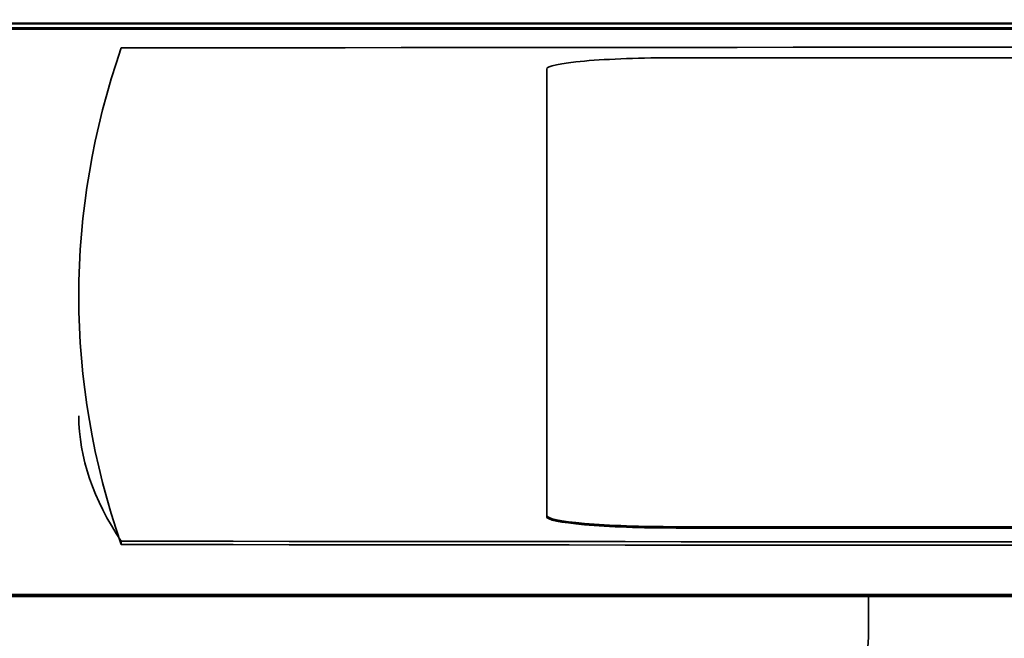
# Model space of a CAD drawing. Extents: x 789 to 12974, y 627 to 1679.
# Drawn here: x 12740 to 12741, y 811 to 812 of the extents above; entities that cross this region are included whole.
import ezdxf

# ---------------------------------------------------------------- set-up
doc = ezdxf.new("R2010")
doc.units = 0
doc.header["$MEASUREMENT"] = 0
doc.layers.get('Defpoints').update_dxf_attribs({"linetype": 'CONTINUOUS'})
doc.layers.add('0100.0 MAIN  LEFT HAND MACHINE TIPOFF', color=7, linetype='CONTINUOUS')
doc.layers.add('Visible Edges(Pearson)', color=7, linetype='CONTINUOUS', lineweight=35)
doc.styles.add('Text1', font='arial.ttf', dxfattribs={"width": 0.95})
doc.dimstyles.new('ACAD DIMS$0', dxfattribs={"dimtxt": 1.5, "dimasz": 1.5, "dimexe": 1.5, "dimexo": 1.5, "dimgap": 0.09, "dimtad": 0, "dimtih": 1, "dimtoh": 1, "dimdec": 6, "dimzin": 12, "dimdsep": 46, "dimlunit": 5, "dimtxsty": 'Text1', "dimcen": 0.09, "dimclrd": 1, "dimclre": 1, "dimclrt": 256, "dimadec": 0, "dimazin": 0, "dimtfac": 1, "dimtdec": 6, "dimtofl": 0, "dimtmove": 0, "dimatfit": 3, "dimfxl": 1.5, "dimfrac": 2, "dimtolj": 1, "dimtzin": 0, "dimarcsym": 0})

# ---------------------------------------------------------------- blocks, each defined once
blk = doc.blocks.new('*D28')
at = {"layer": '0100.0 MAIN  LEFT HAND MACHINE TIPOFF', "color": 1, "lineweight": -2, "transparency": 16777216}
for p, q in [((12822.3027, 824.7209), (12822.3027, 792.3668)), ((12726.8027, 814.4396), (12726.8027, 792.3668)), ((12728.3027, 793.8668), (12772.6492, 793.8668)), ((12820.8027, 793.8668), (12782.1043, 793.8668))]:
    blk.add_line(p, q, dxfattribs=at)
at = {"layer": '0100.0 MAIN  LEFT HAND MACHINE TIPOFF', "color": 1, "transparency": 16777216}
for points in [[(12728.3027, 794.1168), (12728.3027, 793.6168), (12726.8027, 793.8668)], [(12820.8027, 794.1168), (12820.8027, 793.6168), (12822.3027, 793.8668)]]:
    blk.add_solid(points, dxfattribs=at)
at = {"layer": 'Defpoints', "color": 0, "transparency": 16777216}
for p in [(12822.3027, 826.2209), (12726.8027, 815.9396), (12726.8027, 793.8668)]:
    blk.add_point(p, dxfattribs=at)
at = {"layer": '0100.0 MAIN  LEFT HAND MACHINE TIPOFF', "transparency": 16777216, "insert": (12777.3768, 793.8668), "char_height": 1.5, "attachment_point": 5, "style": 'Text1'}
blk.add_mtext('\\A1;7\'-11 1/2"\\P [2426mm]', dxfattribs=at)

msp = doc.modelspace()

# ---------------------------------------------------------------- linework, layer by layer
at = {"layer": 'Visible Edges(Pearson)'}
for p, q in [((12744.3954189, 812.0473962), (12738.9722914, 812.0473962)), ((12751.1321339, 812.0460384), (12738.9722914, 812.0460384)), ((12738.9722914, 812.0399649), (12751.1321339, 812.0399649)), ((12738.9722914, 812.038215), (12751.1321339, 812.038215)), ((12740.7659922, 811.9946231), (12749.9501023, 811.9946231)), ((12740.5691418, 811.2966625), (12740.5691418, 811.9774664)), ((12749.9501023, 811.2814669), (12740.7659922, 811.2814669)), ((12749.9501023, 811.2795059), (12740.7659922, 811.2795059)), ((12739.9218583, 811.2594772), (12739.9218583, 811.2543786)), ((12751.0522127, 811.178505), (12739.0522127, 811.178505)), ((12751.0522127, 811.1767551), (12739.0522127, 811.1767551)), ((12741.0585939, 811.1776916), (12741.0585939, 811.1117962)), ((12751.0522127, 811.1753468), (12739.0522127, 811.1753468))]:
    msp.add_line(p, q, dxfattribs=at)
at = {"layer": 'Visible Edges(Pearson)', "extrusion": (0, 0, -1)}
for centre, major_axis, ratio, start_param, end_param in [((12777.8493535, 811.6319555), (-37.992126, 0), 0.170454552, -0.058337748, 0.058337748), ((12745.3753701, 796.7599922), (289.0599897, 0), 0.052765016, 4.693521494, 4.731256466), ((12740.7659922, 811.9774664), (-0.1968504, 0), 0.087155743, 0, 1.570796327), ((12777.8493535, 811.4525375), (-37.992126, 0), 0.087155743, 6.22484756, 6.282415407), ((12740.7659922, 811.2986235), (-0.1968504, 0), 0.087155743, 4.71238898, 6.283185307), ((12740.7659922, 811.2966625), (-0.1968504, 0), 0.087155743, 4.71238898, 6.283185307), ((12745.3753701, 826.5090175), (289.0599897, 0), 0.052765016, 1.551928841, 1.589663813), ((12745.3753701, 826.5039189), (289.0599897, 0), 0.052765016, 1.551928841, 1.589663813)]:
    msp.add_ellipse(centre, major_axis=major_axis, ratio=ratio, start_param=start_param, end_param=end_param, dxfattribs=at)
at = {"layer": 'Visible Edges(Pearson)'}
msp.add_open_spline([(12740.9935939, 811.036244), (12741.0026723, 811.0392632), (12741.0112807, 811.0424786), (12741.0273028, 811.0523759), (12741.0337419, 811.0568668), (12741.0466724, 811.0716828), (12741.0531922, 811.0815715), (12741.0578426, 811.1002012), (12741.0585939, 811.1059917), (12741.0585939, 811.1117962)], degree=3, knots=[6.2814546429, 6.2814546429, 6.2814546429, 6.2814546429, 6.3975974846, 6.3975974846, 6.4618442382, 6.4618442382, 6.5160090567, 6.5160090567, 6.5377620964, 6.5377620964, 6.5377620964, 6.5377620964], dxfattribs=at)

# ---------------------------------------------------------------- dimensions: what is measured, and where the dimension line sits
at = {"layer": '0100.0 MAIN  LEFT HAND MACHINE TIPOFF', "color": 7}
dim = msp.add_linear_dim(base=(12726.8027127, 793.8668325), p1=(12822.3027127, 826.2208666), p2=(12726.8027127, 815.9396166), angle=180, dimstyle='ACAD DIMS$0', override={"dimtxt": 1.5, "dimdec": 2, "dimlunit": 4, "dimpost": '\\P', "dimtxsty": 'Text1', "dimfrac": 2}, dxfattribs=at)
dim.commit()
dim.dimension.update_dxf_attribs({"geometry": '*D28', "text_midpoint": (12777.3767561, 793.8668325), "dimtype": 160})

doc.saveas('drawing.dxf')
